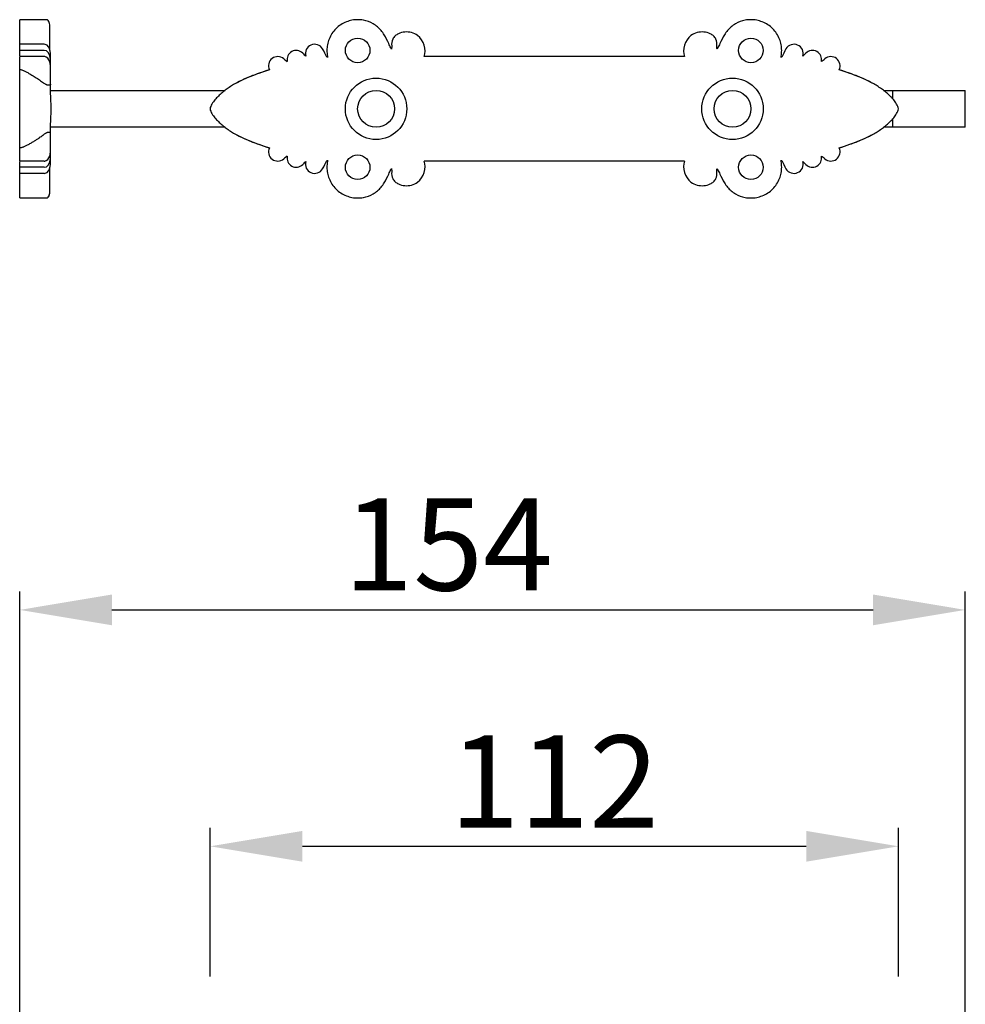
# Model space of a CAD drawing. Units: millimetres. Extents: x 383 to 532, y 75 to 206.
# Drawn here: x 421 to 473, y 153 to 206 of the extents above; entities that cross this region are included whole.
import ezdxf

# ---------------------------------------------------------------- set-up
doc = ezdxf.new("R2010")
doc.units = ezdxf.units.MM
doc.header["$LTSCALE"] = 16.335
doc.header["$PDMODE"] = 3
doc.header["$PDSIZE"] = 0.3125
doc.layers.get('0').update_dxf_attribs({"linetype": 'CONTINUOUS'})
doc.layers.get('Defpoints').update_dxf_attribs({"linetype": 'CONTINUOUS'})
doc.styles.get("Standard").update_dxf_attribs({"font": 'ARIAL.TTF'})
doc.dimstyles.new('10', dxfattribs={"dimtxt": 5, "dimasz": 5, "dimexe": 1, "dimexo": 1, "dimgap": 1, "dimtad": 1, "dimlfac": 3, "dimdsep": 46, "dimtxsty": 'Standard', "dimcen": 1, "dimclrd": 256, "dimclre": 256, "dimadec": 0, "dimazin": 2, "dimtfac": 1, "dimtofl": 0, "dimtmove": 0, "dimatfit": 3, "dimfxl": 0, "dimtolj": 1, "dimtzin": 0, "dimarcsym": 0})

# ---------------------------------------------------------------- blocks, each defined once
blk = doc.blocks.new('*D2')
at = {"linetype": 'Continuous', "lineweight": -2}
for p, q in [((421.288, 141.087), (421.288, 174.97)), ((472.583, 148.96), (472.583, 174.97)), ((426.288, 173.97), (467.583, 173.97))]:
    blk.add_line(p, q, dxfattribs=at)
at = {"linetype": 'Continuous'}
for points in [[(426.288, 174.804), (426.288, 173.137), (421.288, 173.97)], [(467.583, 174.804), (467.583, 173.137), (472.583, 173.97)]]:
    blk.add_solid(points, dxfattribs=at)
at = {"layer": 'Defpoints', "color": 0, "linetype": 'Continuous'}
for p in [(472.583, 173.97), (472.583, 147.96), (421.288, 140.087)]:
    blk.add_point(p, dxfattribs=at)
at = {"color": 0, "linetype": 'Continuous', "insert": (444.534, 177.523), "char_height": 5, "attachment_point": 5}
blk.add_mtext('\\A1;154', dxfattribs=at)
blk = doc.blocks.new('*D4')
at = {"linetype": 'Continuous', "lineweight": -2}
for p, q in [((431.621, 154.087), (431.621, 162.153)), ((468.955, 154.087), (468.955, 162.153)), ((436.621, 161.153), (463.955, 161.153))]:
    blk.add_line(p, q, dxfattribs=at)
at = {"linetype": 'Continuous'}
for points in [[(436.621, 161.986), (436.621, 160.32), (431.621, 161.153)], [(463.955, 161.986), (463.955, 160.32), (468.955, 161.153)]]:
    blk.add_solid(points, dxfattribs=at)
at = {"layer": 'Defpoints', "color": 0, "linetype": 'Continuous'}
for p in [(468.955, 161.153), (431.621, 153.087), (468.955, 153.087)]:
    blk.add_point(p, dxfattribs=at)
at = {"color": 0, "linetype": 'Continuous', "insert": (450.288, 164.663), "char_height": 5, "attachment_point": 5}
blk.add_mtext('\\A1;112', dxfattribs=at)

msp = doc.modelspace()

# ---------------------------------------------------------------- linework, layer by layer
at = {"color": 7, "linetype": 'Continuous'}
for p, q in [((422.7546, 205.9709), (421.288, 205.9709)), ((421.288, 204.3178), (421.288, 205.9708)), ((422.909, 205.7631), (422.8928, 205.8238)), ((422.9213, 204.3447), (422.9213, 205.6375)), ((422.6213, 204.6375), (421.288, 204.6375)), ((422.6213, 204.3042), (421.288, 204.3042)), ((421.288, 204.0141), (421.288, 204.3039)), ((422.6213, 203.9709), (421.288, 203.9709)), ((421.288, 198.3042), (421.288, 203.9708)), ((422.9546, 204.1372), (422.9435, 204.2656)), ((422.9546, 202.2873), (422.9546, 204.1375)), ((457.345, 203.9709), (443.2309, 203.9709)), ((422.9574, 202.1375), (432.4277, 202.1375)), ((468.1482, 202.1375), (472.5827, 202.1375)), ((468.6336, 202.1375), (468.6336, 201.6951)), ((472.5828, 200.1375), (472.5828, 202.1375)), ((468.6336, 200.58), (468.6336, 200.1375)), ((422.9546, 199.9871), (422.9564, 200.1112)), ((422.9546, 198.1375), (422.9546, 199.9872)), ((422.9547, 199.8042), (422.9546, 199.8047)), ((432.4277, 200.1375), (422.9574, 200.1375)), ((472.5828, 200.1375), (468.1482, 200.1375)), ((422.9548, 199.4708), (422.9548, 199.472)), ((422.6213, 198.3042), (421.288, 198.3042)), ((421.288, 197.9712), (421.288, 198.265)), ((457.345, 198.3042), (443.2309, 198.3042)), ((422.6213, 197.9709), (421.288, 197.9709)), ((421.288, 196.3042), (421.288, 197.9709)), ((422.6213, 197.6375), (421.288, 197.6375)), ((422.9213, 196.6375), (422.9213, 197.9304)), ((421.288, 196.3042), (422.7546, 196.3042)), ((422.8666, 196.3913), (422.8895, 196.4419))]:
    msp.add_line(p, q, dxfattribs=at)
for points in [[(422.8928, 205.8238), (422.8684, 205.8811), (422.835, 205.9296), (422.7915, 205.9626), (422.7546, 205.9709)], [(422.9213, 205.6375), (422.9183, 205.701), (422.909, 205.7631)], [(422.9435, 204.2656), (422.9075, 204.3939), (422.8488, 204.503), (422.7714, 204.5839), (422.6786, 204.6301), (422.6213, 204.6375)], [(422.9546, 203.8035), (422.9455, 203.9204), (422.9022, 204.0735), (422.8294, 204.1948), (422.7359, 204.2737), (422.6213, 204.3042)], [(422.9546, 203.4706), (422.9456, 203.5867), (422.9174, 203.7006), (422.8711, 203.8019), (422.8073, 203.8857), (422.7311, 203.943), (422.6515, 203.9688), (422.6213, 203.9709)], [(434.8373, 203.2542), (434.5181, 203.15), (434.2301, 203.0503), (433.964, 202.9527), (433.7178, 202.8554), (433.4894, 202.7573), (433.2776, 202.6577), (433.0809, 202.5563), (432.9544, 202.486)], [(467.6215, 202.486), (467.4951, 202.5563), (467.2983, 202.6577), (467.0865, 202.7573), (466.8582, 202.8554), (466.6119, 202.9527), (466.3458, 203.0503), (466.0578, 203.15), (465.7386, 203.2542)], [(422.9564, 200.1112), (422.9633, 200.2916), (422.9729, 200.4822), (422.9825, 200.6866), (422.9895, 200.9063), (422.9917, 201.1358), (422.9896, 201.365), (422.9827, 201.5852), (422.9731, 201.7903), (422.9634, 201.9816), (422.9564, 202.1618), (422.9546, 202.2871)], [(432.9545, 199.7891), (433.0911, 199.7132), (433.2895, 199.6116), (433.5032, 199.5116), (433.7336, 199.4132), (433.9822, 199.3155), (434.2509, 199.2174), (434.5419, 199.1171), (434.8373, 199.0209)], [(465.7386, 199.0209), (466.034, 199.1171), (466.325, 199.2174), (466.5937, 199.3155), (466.8424, 199.4132), (467.0728, 199.5116), (467.2864, 199.6116), (467.4848, 199.7132), (467.6214, 199.7891)], [(422.6213, 198.3042), (422.6515, 198.3063), (422.7311, 198.3321), (422.8073, 198.3893), (422.8711, 198.4732), (422.9174, 198.5745), (422.9456, 198.6884), (422.9546, 198.8044)], [(422.6213, 197.9709), (422.7359, 198.0013), (422.8294, 198.0803), (422.9022, 198.2016), (422.9455, 198.3546), (422.9546, 198.4716)], [(422.6213, 197.6375), (422.6786, 197.645), (422.7714, 197.6911), (422.8488, 197.7721), (422.9075, 197.8812), (422.9435, 198.0095), (422.9546, 198.1378)], [(422.7546, 196.3042), (422.7915, 196.3125), (422.835, 196.3455), (422.8684, 196.394), (422.8928, 196.4513), (422.909, 196.512), (422.9183, 196.5741), (422.9213, 196.6375)], [(422.8895, 196.4419), (422.9068, 196.5015), (422.9076, 196.5068)], [(422.7546, 196.3042), (422.7859, 196.3101), (422.7883, 196.3117)], [(422.812, 196.328), (422.8305, 196.3407), (422.8328, 196.3438)]]:
    msp.add_lwpolyline(points, dxfattribs=at)
for centre, radius in [((439.6213, 204.3042), 0.6667), ((460.9546, 204.3042), 0.6667), ((440.6213, 201.1375), 1.6667), ((459.9546, 201.1375), 1.6667), ((440.6213, 201.1375), 1), ((459.9546, 201.1375), 1), ((439.6213, 197.9709), 0.6667), ((460.9546, 197.9709), 0.6667)]:
    msp.add_circle(centre, radius, dxfattribs=at)
for centre, radius, start, end in [((437.288, 204.1375), 0.5, 30, 197.07394), ((442.288, 204.3042), 0.8333, 167.23197, 175.85334), ((458.288, 204.3042), 0.8333, 4.14666, 12.76803), ((463.288, 204.1375), 0.5, 342.92606, 150), ((435.288, 203.4709), 0.5, 50, 205.67795), ((436.288, 203.8042), 0.5, 45, 191.81329), ((452.2237, 219.7077), 22.0137, 224.94067, 225.55815), ((448.3522, 219.7077), 22.0137, 314.44185, 315.05933), ((464.288, 203.8042), 0.5, 348.18671, 135), ((465.288, 203.4709), 0.5, 334.32205, 130), ((439.3052, 208.2589), 5.75, 230.00298, 232.42176), ((461.2707, 208.2589), 5.75, 307.57824, 309.99702), ((435.288, 198.8042), 0.5, 154.32205, 310), ((465.288, 198.8042), 0.5, 230, 25.67795), ((439.3052, 194.0162), 5.75, 127.57824, 129.99702), ((436.288, 198.4709), 0.5, 168.18671, 315), ((452.2237, 182.5674), 22.0137, 134.44185, 135.05933), ((437.288, 198.1375), 0.5, 162.92606, 330), ((463.288, 198.1375), 0.5, 210, 17.07394), ((448.3522, 182.5674), 22.0137, 44.94067, 45.55815), ((464.288, 198.4709), 0.5, 225, 11.81329), ((461.2707, 194.0162), 5.75, 50.00298, 52.42176), ((442.288, 197.9709), 0.8333, 184.14666, 192.76803), ((458.288, 197.9709), 0.8333, 347.23197, 355.85334)]:
    msp.add_arc(centre, radius, start, end, dxfattribs=at)
for points, start_tangent, end_tangent in [([(441.4568, 204.3645), (441.4207, 204.4366), (441.3077, 204.6725), (441.0547, 205.1518), (440.8931, 205.3778), (440.6926, 205.5809), (440.4605, 205.7444), (439.9336, 205.9414), (439.6213, 205.9709), (439.3091, 205.9414), (439.0077, 205.8539), (438.4429, 205.4829), (438.0715, 204.9175), (437.9842, 204.6165), (437.9546, 204.3042), (437.9842, 203.9919), (437.9946, 203.9414)], (-0.4533393, 0.891338), (0.2178152, -0.97599)), ([(462.5813, 203.9414), (462.5918, 203.9919), (462.6213, 204.3042), (462.5918, 204.6165), (462.5045, 204.9175), (462.133, 205.4829), (461.5682, 205.8539), (461.2669, 205.9414), (460.9546, 205.9709), (460.6424, 205.9414), (460.1154, 205.7444), (459.8833, 205.5809), (459.6828, 205.3778), (459.5212, 205.1518), (459.2683, 204.6725), (459.1552, 204.4366), (459.1191, 204.3645)], (0.2178152, 0.97599), (-0.4533393, -0.891338)), ([(442.185, 205.2998), (441.8288, 205.2078), (441.656, 205.0888), (441.5269, 204.9193), (441.4659, 204.558)], (-0.9961081, -0.0881402), (0.0810211, -0.9967124)), ([(443.2309, 203.9709), (442.8753, 205.1136), (442.185, 205.2998)], (0.3337999, 0.942644), (-0.9961081, -0.0881402)), ([(458.391, 205.2998), (457.7006, 205.1136), (457.345, 203.9709)], (-0.9961081, 0.0881401), (0.3337999, -0.942644)), ([(459.11, 204.558), (459.049, 204.9193), (458.9199, 205.0888), (458.7471, 205.2078), (458.391, 205.2998)], (0.0810211, 0.9967124), (-0.9961081, 0.0881401)), ([(441.4659, 204.558), (441.4752, 204.4884)], (0.0810211, -0.9967124), (0.1882027, -0.9821302)), ([(459.1007, 204.4884), (459.11, 204.558)], (0.1882027, 0.9821302), (0.0810211, 0.9967124)), ([(437.9488, 203.9371), (437.721, 204.3875)], (-0.4495482, 0.8932561), (-0.5, 0.8660254)), ([(437.9946, 203.9414), (437.9488, 203.9371)], (-0.9959396, -0.0900241), (-0.9954115, -0.0956871)), ([(462.6272, 203.9371), (462.5813, 203.9414)], (-0.9954115, 0.0956871), (-0.9959396, 0.0900241)), ([(462.855, 204.3875), (462.6272, 203.9371)], (-0.5, -0.8660254), (-0.4495482, -0.8932561)), ([(421.7417, 203.0879), (421.663, 203.1282), (421.5892, 203.1639), (421.5202, 203.1941), (421.4558, 203.2187), (421.3957, 203.2376), (421.3396, 203.25), (421.288, 203.2542)], (-0.8867893, 0.462174), (-0.9999935, -0.003599)), ([(421.7417, 203.0879), (421.8435, 203.0323), (421.9538, 202.9674), (422.0696, 202.8955), (422.1886, 202.8193), (422.3096, 202.7421), (422.4262, 202.6645), (422.5278, 202.5879), (422.6213, 202.5168)], (0.8867893, -0.462174), (0.7952881, -0.6062317)), ([(434.8373, 203.2542), (434.2562, 203.0595), (433.592, 202.8024), (432.9544, 202.486)], (-0.9534451, -0.3015667), (-0.8672933, -0.4977974)), ([(467.6215, 202.486), (466.984, 202.8024), (466.3197, 203.0595), (465.7386, 203.2542)], (-0.8672933, 0.4977974), (-0.9534451, 0.3015667)), ([(422.9546, 202.4704), (422.9542, 202.4625), (422.9529, 202.454), (422.9507, 202.4464), (422.9476, 202.4394), (422.9429, 202.4328), (422.9374, 202.4277), (422.9293, 202.4226), (422.9217, 202.4193), (422.9116, 202.4163), (422.8982, 202.4139), (422.8897, 202.4131), (422.8799, 202.4126), (422.8683, 202.4127), (422.8546, 202.4135), (422.8381, 202.4153), (422.8185, 202.4187), (422.795, 202.4246), (422.7662, 202.434), (422.73, 202.449), (422.683, 202.4739), (422.6213, 202.5168)], (-0.0056617, -0.999984), (-0.7952862, 0.6062341)), ([(432.9544, 202.486), (432.7176, 202.3415), (432.4891, 202.1839), (432.2708, 202.0123), (432.0658, 201.8254), (431.8781, 201.621), (431.717, 201.3951), (431.6213, 201.1375)], (-0.8672933, -0.4977974), (0, -1)), ([(468.9546, 201.1375), (468.8589, 201.3951), (468.6978, 201.621), (468.5102, 201.8254), (468.3051, 202.0123), (468.0869, 202.1839), (467.8583, 202.3415), (467.6215, 202.486)], (0, 1), (-0.8672933, 0.4977974)), ([(431.6213, 201.1375), (431.717, 200.88), (431.8781, 200.6541), (432.0658, 200.4497), (432.2708, 200.2628), (432.4891, 200.0911), (432.7176, 199.9336), (432.9545, 199.7891)], (0, -1), (0.8672994, -0.4977868)), ([(467.6214, 199.7891), (467.8583, 199.9336), (468.0869, 200.0911), (468.3051, 200.2628), (468.5102, 200.4497), (468.6978, 200.6541), (468.8589, 200.88), (468.9546, 201.1375)], (0.8672994, 0.4977868), (0, 1)), ([(422.6213, 199.7582), (422.5368, 199.694), (422.4505, 199.6285), (422.3504, 199.5589), (422.2209, 199.4766), (422.0728, 199.3817), (421.9096, 199.2811), (421.7417, 199.1872)], (-0.7952244, -0.6063153), (-0.8868013, -0.4621508)), ([(422.9546, 199.8047), (422.9542, 199.8125), (422.9529, 199.8208), (422.951, 199.8283), (422.948, 199.8353), (422.9431, 199.8419), (422.9377, 199.8471), (422.9298, 199.8523), (422.9225, 199.8556), (422.9127, 199.8587), (422.8994, 199.8612), (422.891, 199.862), (422.8811, 199.8625), (422.8695, 199.8624), (422.8557, 199.8617), (422.8394, 199.8599), (422.8198, 199.8567), (422.7962, 199.8512), (422.7673, 199.8421), (422.7309, 199.8265), (422.6839, 199.8004), (422.6213, 199.7582)], (-0.0193943, 0.9998119), (-0.7952222, -0.6063181)), ([(432.9545, 199.7891), (433.592, 199.4727), (434.2562, 199.2155), (434.8373, 199.0209)], (0.8672994, -0.4977868), (0.9534451, -0.3015667)), ([(465.7386, 199.0209), (466.3197, 199.2155), (466.984, 199.4727), (467.6214, 199.7891)], (0.9534451, 0.3015667), (0.8672994, 0.4977868)), ([(421.7417, 199.1872), (421.6632, 199.147), (421.5893, 199.1113), (421.5204, 199.081), (421.4559, 199.0564), (421.3958, 199.0375), (421.3397, 199.0251), (421.288, 199.0209)], (-0.8868013, -0.4621508), (-0.9999935, 0.0036154)), ([(437.721, 197.8875), (437.9488, 198.338)], (0.5, 0.8660254), (0.4495482, 0.8932561)), ([(437.9488, 198.338), (437.9946, 198.3337)], (0.9954115, -0.0956871), (0.9959396, -0.0900241)), ([(437.9946, 198.3337), (437.9842, 198.2832), (437.9546, 197.9709), (437.9842, 197.6586), (438.0715, 197.3575), (438.4429, 196.7922), (439.0077, 196.4212), (439.3091, 196.3337), (439.6213, 196.3042), (439.9336, 196.3337), (440.4605, 196.5307), (440.6926, 196.6941), (440.8931, 196.8973), (441.0547, 197.1233), (441.3077, 197.6026), (441.4207, 197.8384), (441.4568, 197.9106)], (-0.2178152, -0.97599), (0.4533393, 0.891338)), ([(442.185, 196.9753), (442.8753, 197.1615), (443.2309, 198.3042)], (0.9961081, -0.0881401), (-0.3337999, 0.942644)), ([(457.345, 198.3042), (457.7006, 197.1615), (458.391, 196.9753)], (-0.3337999, -0.942644), (0.9961081, 0.0881401)), ([(459.1191, 197.9106), (459.1552, 197.8384), (459.2683, 197.6026), (459.5212, 197.1233), (459.6828, 196.8973), (459.8833, 196.6941), (460.1154, 196.5307), (460.6424, 196.3337), (460.9546, 196.3042), (461.2669, 196.3337), (461.5682, 196.4212), (462.133, 196.7922), (462.5045, 197.3575), (462.5918, 197.6586), (462.6213, 197.9709), (462.5918, 198.2832), (462.5813, 198.3337)], (0.4533393, -0.891338), (-0.2178152, 0.97599)), ([(462.5813, 198.3337), (462.6272, 198.338)], (0.9959396, 0.0900241), (0.9954115, 0.0956871)), ([(462.6272, 198.338), (462.855, 197.8875)], (0.4495482, -0.8932561), (0.5, -0.8660254)), ([(441.4659, 197.7171), (441.5269, 197.3558), (441.656, 197.1863), (441.8288, 197.0673), (442.185, 196.9753)], (-0.0810211, -0.9967124), (0.9961081, -0.0881401)), ([(441.4752, 197.7867), (441.4659, 197.7171)], (-0.1882027, -0.9821302), (-0.0810211, -0.9967124)), ([(458.391, 196.9753), (458.7471, 197.0673), (458.9199, 197.1863), (459.049, 197.3558), (459.11, 197.7171)], (0.9961081, 0.0881401), (-0.0810211, 0.9967124)), ([(459.11, 197.7171), (459.1007, 197.7867)], (-0.0810211, 0.9967124), (-0.1882027, 0.9821302))]:
    msp.add_spline(points, degree=3, dxfattribs=dict(at, start_tangent=start_tangent, end_tangent=end_tangent))

# ---------------------------------------------------------------- dimensions: what is measured, and where the dimension line sits
at = {"linetype": 'Continuous'}
dim = msp.add_linear_dim(base=(472.5828, 173.9703), p1=(421.288, 140.0868), p2=(472.5828, 147.9598), text='154', dimstyle='10', dxfattribs=at)
dim.commit()
dim.dimension.update_dxf_attribs({"geometry": '*D2', "text_midpoint": (444.5337, 173.9703), "dimtype": 160})
dim = msp.add_linear_dim(base=(468.9546, 161.1529), p1=(431.6213, 153.0868), p2=(468.9546, 153.0868), dimstyle='10', dxfattribs=at)
dim.commit()
dim.dimension.update_dxf_attribs({"geometry": '*D4', "text_midpoint": (450.288, 161.1529), "dimtype": 160})

doc.saveas('drawing.dxf')
